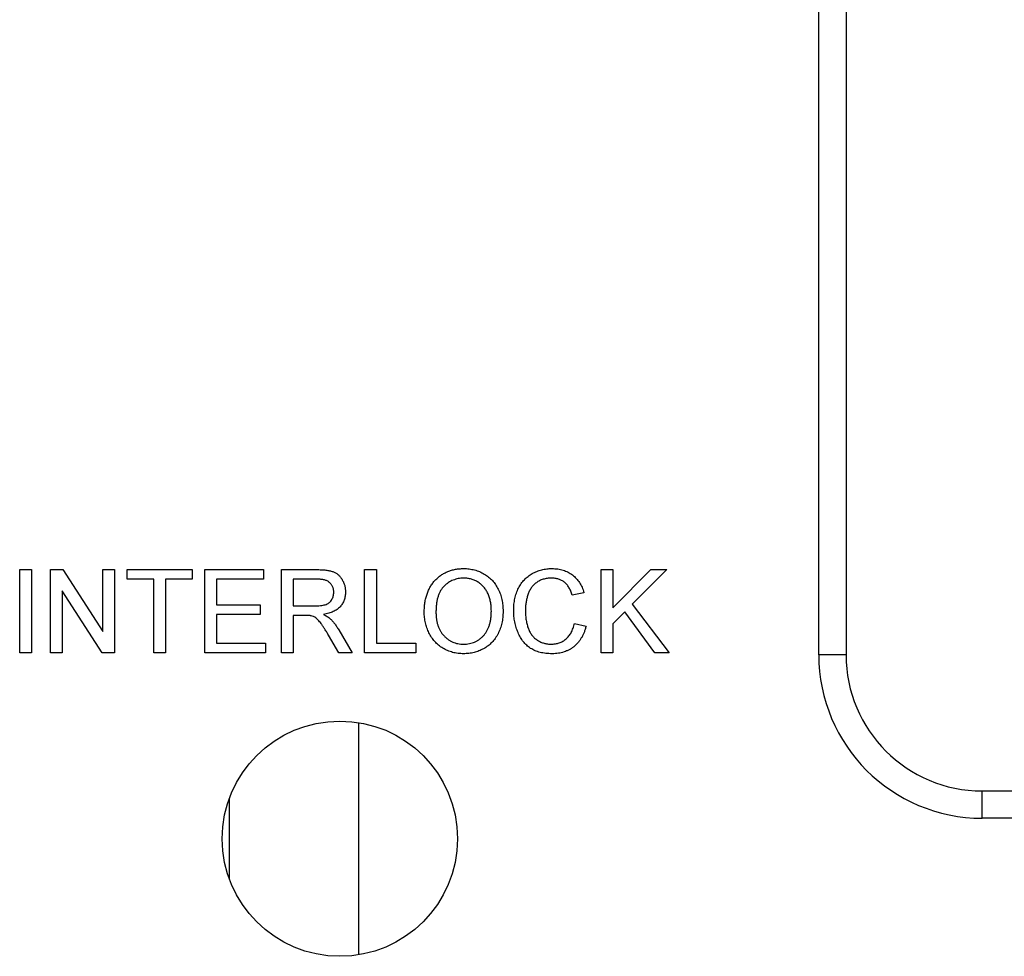
# Model space of a CAD drawing. Extents: x 0.2 to 10.8, y 0.2 to 8.2.
# Drawn here: x 9.7 to 9.9, y 3.3 to 3.5 of the extents above; entities that cross this region are included whole.
import ezdxf

# ---------------------------------------------------------------- set-up
doc = ezdxf.new("R2010")
doc.units = 0
doc.layers.get('0').update_dxf_attribs({"linetype": 'CONTINUOUS'})

msp = doc.modelspace()

# ---------------------------------------------------------------- linework, layer by layer
at = {"color": 7, "linetype": 'CONTINUOUS'}
for p, q in [((9.84907, 3.34017), (9.84907, 3.71143)), ((9.85563, 3.71143), (9.85563, 3.34017)), ((9.65663, 3.34067), (9.65663, 3.36067)), ((9.65663, 3.36067), (9.65945, 3.36067)), ((9.65945, 3.36067), (9.65945, 3.34067)), ((9.66406, 3.34067), (9.66406, 3.36067)), ((9.66406, 3.36067), (9.66704, 3.36067)), ((9.66704, 3.36067), (9.67663, 3.34575)), ((9.67663, 3.36067), (9.67945, 3.36067)), ((9.67663, 3.34575), (9.67663, 3.36067)), ((9.67945, 3.36067), (9.67945, 3.34067)), ((9.68252, 3.35837), (9.68252, 3.36067)), ((9.68252, 3.36067), (9.69816, 3.36067)), ((9.69816, 3.36067), (9.69816, 3.35837)), ((9.70124, 3.34067), (9.70124, 3.36067)), ((9.70124, 3.36067), (9.71534, 3.36067)), ((9.71534, 3.36067), (9.71534, 3.35837)), ((9.7197, 3.36067), (9.72838, 3.36067)), ((9.7197, 3.34067), (9.7197, 3.36067)), ((9.7397, 3.34067), (9.7397, 3.36067)), ((9.7397, 3.36067), (9.74252, 3.36067)), ((9.74252, 3.36067), (9.74252, 3.34298)), ((9.79663, 3.34067), (9.79663, 3.36067)), ((9.79663, 3.36067), (9.79945, 3.36067)), ((9.79945, 3.36067), (9.79945, 3.35146)), ((9.79945, 3.35146), (9.80866, 3.36067)), ((9.81252, 3.36067), (9.80417, 3.35232)), ((9.80866, 3.36067), (9.81252, 3.36067)), ((9.68893, 3.35837), (9.68252, 3.35837)), ((9.68893, 3.34067), (9.68893, 3.35837)), ((9.69816, 3.35837), (9.69175, 3.35837)), ((9.69175, 3.35837), (9.69175, 3.34067)), ((9.70406, 3.35837), (9.70406, 3.35221)), ((9.71534, 3.35837), (9.70406, 3.35837)), ((9.72849, 3.35837), (9.72252, 3.35837)), ((9.72252, 3.35837), (9.72252, 3.35196)), ((9.66688, 3.3556), (9.66688, 3.34067)), ((9.67647, 3.34067), (9.66688, 3.3556)), ((9.79252, 3.35512), (9.7897, 3.35451)), ((9.70406, 3.35221), (9.71458, 3.35221)), ((9.71458, 3.35221), (9.71458, 3.3499)), ((9.72252, 3.35196), (9.72788, 3.35196)), ((9.80417, 3.35232), (9.81304, 3.34067)), ((9.71458, 3.3499), (9.70406, 3.3499)), ((9.70406, 3.3499), (9.70406, 3.34298)), ((9.72252, 3.34965), (9.72252, 3.34067)), ((9.72541, 3.34965), (9.72252, 3.34965)), ((9.80238, 3.35052), (9.79945, 3.3476)), ((9.80956, 3.34067), (9.80238, 3.35052)), ((9.73345, 3.34619), (9.73673, 3.34067)), ((9.79022, 3.34773), (9.79304, 3.34708)), ((9.79945, 3.3476), (9.79945, 3.34067)), ((9.73349, 3.34067), (9.731, 3.3449)), ((9.70406, 3.34298), (9.71586, 3.34298)), ((9.71586, 3.34298), (9.71586, 3.34067)), ((9.74252, 3.34298), (9.75201, 3.34298)), ((9.75201, 3.34298), (9.75201, 3.34067)), ((9.65945, 3.34067), (9.65663, 3.34067)), ((9.66688, 3.34067), (9.66406, 3.34067)), ((9.67945, 3.34067), (9.67647, 3.34067)), ((9.69175, 3.34067), (9.68893, 3.34067)), ((9.71586, 3.34067), (9.70124, 3.34067)), ((9.72252, 3.34067), (9.7197, 3.34067)), ((9.73673, 3.34067), (9.73349, 3.34067)), ((9.75201, 3.34067), (9.7397, 3.34067)), ((9.79945, 3.34067), (9.79663, 3.34067)), ((9.81304, 3.34067), (9.80956, 3.34067)), ((9.85563, 3.34017), (9.84907, 3.34017)), ((9.73824, 3.32385), (9.73824, 3.2679)), ((9.88844, 3.30736), (10.28636, 3.30736)), ((9.88844, 3.3008), (9.88844, 3.30736)), ((9.70707, 3.30545), (9.70707, 3.2863)), ((10.28636, 3.3008), (9.88844, 3.3008))]:
    msp.add_line(p, q, dxfattribs=at)
msp.add_circle((9.73374, 3.29587), 0.02833, dxfattribs=at)
for radius in [0.03937, 0.03281]:
    msp.add_arc((9.88844, 3.34017), radius, 180, 270, dxfattribs=at)
for points, knots in [([(9.72838, 3.36067), (9.72859, 3.36067), (9.72898, 3.36067), (9.72955, 3.36065), (9.73009, 3.3606), (9.73059, 3.36055), (9.73105, 3.36047), (9.73147, 3.36038), (9.73186, 3.36027), (9.73221, 3.36015), (9.73253, 3.36), (9.73283, 3.35983), (9.73313, 3.35963), (9.73339, 3.35941), (9.73365, 3.35916), (9.73388, 3.35888), (9.7341, 3.35858), (9.73437, 3.35815), (9.73467, 3.35758), (9.73491, 3.35684), (9.73506, 3.35607), (9.73508, 3.35555), (9.73509, 3.35528)], [0, 0, 0, 0, 0.062113, 0.120212, 0.174385, 0.225444, 0.272358, 0.316388, 0.356869, 0.393978, 0.429589, 0.464683, 0.500036, 0.535483, 0.571363, 0.607909, 0.645662, 0.684517, 0.762579, 0.840497, 0.919073, 1, 1, 1, 1]), ([(9.75406, 3.35041), (9.75407, 3.35081), (9.75408, 3.35159), (9.75421, 3.35273), (9.75441, 3.3538), (9.75471, 3.3548), (9.75508, 3.35574), (9.75553, 3.35661), (9.75608, 3.35741), (9.7567, 3.35815), (9.75739, 3.3588), (9.75812, 3.35937), (9.75891, 3.35985), (9.75975, 3.36025), (9.76064, 3.36056), (9.76157, 3.36077), (9.76255, 3.36091), (9.76322, 3.36092), (9.76356, 3.36093)], [0, 0, 0, 0, 0.075226, 0.146575, 0.2145, 0.27953, 0.342403, 0.403496, 0.463762, 0.523864, 0.583252, 0.641302, 0.698898, 0.756295, 0.814628, 0.874325, 0.935783, 1, 1, 1, 1]), ([(9.76356, 3.36093), (9.76379, 3.36093), (9.76424, 3.36092), (9.7649, 3.36086), (9.76554, 3.36075), (9.76617, 3.36061), (9.76679, 3.36042), (9.76738, 3.3602), (9.76796, 3.35993), (9.76852, 3.35962), (9.76905, 3.35928), (9.76955, 3.3589), (9.77002, 3.35849), (9.77047, 3.35805), (9.77087, 3.35757), (9.77124, 3.35707), (9.77158, 3.35653), (9.77189, 3.35596), (9.77216, 3.35536), (9.77239, 3.35475), (9.77259, 3.35411), (9.77276, 3.35345), (9.77288, 3.35278), (9.77297, 3.35208), (9.77302, 3.35137), (9.77303, 3.35089), (9.77304, 3.35064)], [0, 0, 0, 0, 0.043099, 0.085587, 0.126908, 0.167967, 0.20845, 0.249025, 0.289281, 0.33001, 0.370598, 0.410466, 0.450033, 0.489688, 0.529116, 0.569037, 0.609703, 0.650759, 0.692509, 0.734219, 0.776707, 0.819552, 0.863351, 0.907839, 0.953334, 1, 1, 1, 1]), ([(9.7756, 3.35082), (9.77561, 3.35108), (9.77561, 3.35158), (9.77566, 3.35232), (9.77576, 3.35303), (9.77589, 3.35372), (9.77605, 3.35438), (9.77625, 3.35502), (9.77649, 3.35564), (9.77676, 3.35623), (9.77707, 3.35679), (9.7774, 3.35731), (9.77777, 3.3578), (9.77817, 3.35826), (9.7786, 3.35868), (9.77906, 3.35907), (9.77956, 3.35942), (9.78008, 3.35974), (9.78062, 3.36002), (9.78118, 3.36026), (9.78175, 3.36047), (9.78234, 3.36064), (9.78294, 3.36077), (9.78355, 3.36086), (9.78418, 3.36092), (9.7846, 3.36093), (9.78482, 3.36093)], [0, 0, 0, 0, 0.049401, 0.097605, 0.144255, 0.189472, 0.233915, 0.277237, 0.319859, 0.361957, 0.403486, 0.443934, 0.483649, 0.522893, 0.561858, 0.600795, 0.640104, 0.679643, 0.7194, 0.758854, 0.798315, 0.837802, 0.877469, 0.917683, 0.958393, 1, 1, 1, 1]), ([(9.78482, 3.36093), (9.78505, 3.36092), (9.78553, 3.36092), (9.78622, 3.36084), (9.78688, 3.36072), (9.78751, 3.36056), (9.78811, 3.36034), (9.78869, 3.36008), (9.78923, 3.35977), (9.78975, 3.35941), (9.79022, 3.35901), (9.79067, 3.35857), (9.79108, 3.35809), (9.79145, 3.35757), (9.79177, 3.35701), (9.79207, 3.35642), (9.79232, 3.35578), (9.79245, 3.35534), (9.79252, 3.35512)], [0, 0, 0, 0, 0.068649, 0.134937, 0.198842, 0.261409, 0.322517, 0.382377, 0.442471, 0.502228, 0.562101, 0.621732, 0.681851, 0.742049, 0.803908, 0.867162, 0.932361, 1, 1, 1, 1]), ([(9.73227, 3.35522), (9.73226, 3.35533), (9.73226, 3.35555), (9.73222, 3.35588), (9.73214, 3.35618), (9.73205, 3.35647), (9.73191, 3.35675), (9.73176, 3.35701), (9.73157, 3.35726), (9.73136, 3.35749), (9.73112, 3.3577), (9.73084, 3.35788), (9.73052, 3.35803), (9.73018, 3.35815), (9.7298, 3.35825), (9.72939, 3.35831), (9.72895, 3.35836), (9.72864, 3.35836), (9.72849, 3.35837)], [0, 0, 0, 0, 0.060326, 0.11816, 0.174187, 0.229539, 0.28345, 0.337827, 0.392632, 0.448466, 0.505965, 0.565059, 0.626654, 0.692232, 0.761131, 0.83531, 0.915326, 1, 1, 1, 1]), ([(9.76358, 3.35862), (9.76335, 3.35862), (9.76291, 3.35861), (9.76226, 3.35851), (9.76163, 3.35836), (9.76102, 3.35816), (9.76044, 3.35789), (9.75989, 3.35756), (9.75935, 3.35717), (9.75885, 3.35673), (9.75837, 3.35621), (9.75797, 3.35561), (9.75764, 3.35493), (9.75736, 3.35417), (9.75714, 3.35333), (9.75699, 3.35242), (9.7569, 3.35142), (9.75689, 3.35073), (9.75688, 3.35038)], [0, 0, 0, 0, 0.055943, 0.110382, 0.164048, 0.216759, 0.269601, 0.323009, 0.377581, 0.433449, 0.490922, 0.550625, 0.613117, 0.679861, 0.751358, 0.828261, 0.910795, 1, 1, 1, 1]), ([(9.77022, 3.35066), (9.77021, 3.35086), (9.77021, 3.35125), (9.77017, 3.35182), (9.77011, 3.35237), (9.77002, 3.35291), (9.7699, 3.35342), (9.76977, 3.35392), (9.7696, 3.3544), (9.76942, 3.35486), (9.76921, 3.35529), (9.76897, 3.3557), (9.76871, 3.35609), (9.76843, 3.35645), (9.76812, 3.35678), (9.76779, 3.35709), (9.76743, 3.35738), (9.76706, 3.35764), (9.76667, 3.35787), (9.76626, 3.35807), (9.76584, 3.35824), (9.76541, 3.35838), (9.76497, 3.35849), (9.76452, 3.35857), (9.76405, 3.35861), (9.76374, 3.35862), (9.76358, 3.35862)], [0, 0, 0, 0, 0.0508516, 0.0997525, 0.1474376, 0.1940858, 0.2391709, 0.2833398, 0.3265771, 0.3689363, 0.4105719, 0.4510506, 0.4908769, 0.5300443, 0.5689367, 0.6075779, 0.6464201, 0.6856794, 0.7247986, 0.763513, 0.8021725, 0.8407404, 0.8796494, 0.9190706, 0.9590979, 1, 1, 1, 1]), ([(9.78468, 3.35862), (9.7845, 3.35862), (9.78416, 3.35861), (9.78365, 3.35856), (9.78316, 3.35848), (9.78269, 3.35836), (9.78225, 3.3582), (9.78183, 3.35802), (9.78143, 3.35779), (9.78105, 3.35754), (9.7807, 3.35725), (9.78037, 3.35695), (9.78008, 3.35661), (9.77981, 3.35626), (9.77957, 3.35588), (9.77935, 3.35548), (9.77916, 3.35506), (9.77895, 3.35446), (9.77874, 3.35369), (9.77856, 3.35275), (9.77844, 3.3518), (9.77843, 3.35116), (9.77842, 3.35083)], [0, 0, 0, 0, 0.046763, 0.091969, 0.135804, 0.178232, 0.219441, 0.260177, 0.30028, 0.340548, 0.380311, 0.419642, 0.459017, 0.498182, 0.53767, 0.577913, 0.618649, 0.660762, 0.745299, 0.829745, 0.914602, 1, 1, 1, 1]), ([(9.7897, 3.35451), (9.78965, 3.35468), (9.78954, 3.35502), (9.78935, 3.35551), (9.78914, 3.35595), (9.78891, 3.35636), (9.78866, 3.35674), (9.7884, 3.35708), (9.78811, 3.35738), (9.78781, 3.35764), (9.78749, 3.35787), (9.78715, 3.35808), (9.78678, 3.35824), (9.7864, 3.35838), (9.786, 3.35849), (9.78558, 3.35857), (9.78513, 3.35861), (9.78483, 3.35862), (9.78468, 3.35862)], [0, 0, 0, 0, 0.077231, 0.151165, 0.220785, 0.28715, 0.350632, 0.411307, 0.469964, 0.526707, 0.582498, 0.638509, 0.694918, 0.75242, 0.811251, 0.871856, 0.934644, 1, 1, 1, 1]), ([(9.72788, 3.35196), (9.72815, 3.35196), (9.72865, 3.35197), (9.72935, 3.35203), (9.72995, 3.35214), (9.73046, 3.3523), (9.73088, 3.35251), (9.73125, 3.35278), (9.73156, 3.3531), (9.73182, 3.35348), (9.73202, 3.35389), (9.73216, 3.35432), (9.73225, 3.35476), (9.73226, 3.35507), (9.73227, 3.35522)], [0, 0, 0, 0, 0.12886, 0.240892, 0.338044, 0.42012, 0.494058, 0.566095, 0.636805, 0.709148, 0.781942, 0.854285, 0.92617, 1, 1, 1, 1]), ([(9.73509, 3.35528), (9.73508, 3.35511), (9.73508, 3.35477), (9.73502, 3.35427), (9.73491, 3.3538), (9.73477, 3.35334), (9.73458, 3.35291), (9.73437, 3.35249), (9.7341, 3.3521), (9.73379, 3.35173), (9.73345, 3.35138), (9.73305, 3.35107), (9.73262, 3.35079), (9.73213, 3.35055), (9.73161, 3.35033), (9.73104, 3.35015), (9.73043, 3.35001), (9.73, 3.34994), (9.72978, 3.3499)], [0, 0, 0, 0, 0.0614131, 0.121295, 0.179224, 0.2359381, 0.2922168, 0.3481966, 0.4044447, 0.4620255, 0.5203342, 0.5803829, 0.6418259, 0.7063632, 0.7738514, 0.8452663, 0.9201547, 1, 1, 1, 1]), ([(9.76354, 3.34272), (9.76378, 3.34273), (9.76424, 3.34274), (9.76493, 3.34284), (9.76558, 3.34301), (9.7662, 3.34323), (9.76678, 3.34353), (9.76734, 3.34388), (9.76786, 3.3443), (9.76835, 3.34479), (9.76879, 3.34533), (9.76918, 3.34593), (9.76949, 3.34659), (9.76976, 3.3473), (9.76997, 3.34806), (9.77011, 3.34888), (9.7702, 3.34975), (9.77021, 3.35035), (9.77022, 3.35066)], [0, 0, 0, 0, 0.061055, 0.119545, 0.176806, 0.232956, 0.288583, 0.344667, 0.401662, 0.46054, 0.520477, 0.581213, 0.643431, 0.707961, 0.775371, 0.846414, 0.921152, 1, 1, 1, 1]), ([(9.77304, 3.35064), (9.77303, 3.35039), (9.77302, 3.3499), (9.77297, 3.34918), (9.77287, 3.34847), (9.77274, 3.34779), (9.77257, 3.34712), (9.77236, 3.34647), (9.77211, 3.34585), (9.77183, 3.34524), (9.77151, 3.34467), (9.77115, 3.34412), (9.77077, 3.34362), (9.77036, 3.34315), (9.76991, 3.34271), (9.76942, 3.34232), (9.76891, 3.34195), (9.76837, 3.34163), (9.76781, 3.34135), (9.76723, 3.3411), (9.76665, 3.34089), (9.76605, 3.34071), (9.76544, 3.34058), (9.76482, 3.34049), (9.76419, 3.34043), (9.76376, 3.34042), (9.76355, 3.34042)], [0, 0, 0, 0, 0.04756, 0.093962, 0.139112, 0.183626, 0.227457, 0.270703, 0.313611, 0.35626, 0.398366, 0.439557, 0.480045, 0.519888, 0.559658, 0.599421, 0.639208, 0.679668, 0.72002, 0.759859, 0.79956, 0.839199, 0.878956, 0.918794, 0.959083, 1, 1, 1, 1]), ([(9.78487, 3.34042), (9.78461, 3.34042), (9.78411, 3.34043), (9.78336, 3.34049), (9.78266, 3.34059), (9.78199, 3.34074), (9.78135, 3.34091), (9.78076, 3.34114), (9.7802, 3.34141), (9.77968, 3.34171), (9.77919, 3.34206), (9.77873, 3.34244), (9.77831, 3.34286), (9.77792, 3.34332), (9.77755, 3.34381), (9.77721, 3.34434), (9.77691, 3.34491), (9.77664, 3.34551), (9.77639, 3.34613), (9.77618, 3.34676), (9.776, 3.34741), (9.77585, 3.34807), (9.77574, 3.34874), (9.77566, 3.34943), (9.77561, 3.35012), (9.7756, 3.35059), (9.7756, 3.35082)], [0, 0, 0, 0, 0.049196, 0.096248, 0.141349, 0.184656, 0.226059, 0.266173, 0.30529, 0.343245, 0.380877, 0.418496, 0.456319, 0.494237, 0.533024, 0.572473, 0.613079, 0.654934, 0.697397, 0.739884, 0.782195, 0.825062, 0.867987, 0.911411, 0.955372, 1, 1, 1, 1]), ([(9.77842, 3.35083), (9.77843, 3.35043), (9.77844, 3.34964), (9.77858, 3.3485), (9.7788, 3.34744), (9.77906, 3.34661), (9.77932, 3.346), (9.77953, 3.34557), (9.77977, 3.34518), (9.78004, 3.34481), (9.78033, 3.34447), (9.78064, 3.34417), (9.78098, 3.34389), (9.78135, 3.34365), (9.78173, 3.34343), (9.78211, 3.34324), (9.78251, 3.34308), (9.78291, 3.34295), (9.78333, 3.34285), (9.78375, 3.34278), (9.78417, 3.34274), (9.78446, 3.34273), (9.78461, 3.34272)], [0, 0, 0, 0, 0.105343, 0.204375, 0.298069, 0.38707, 0.429726, 0.470901, 0.511122, 0.550179, 0.588354, 0.626683, 0.664452, 0.702515, 0.740481, 0.777618, 0.814716, 0.851527, 0.888098, 0.925112, 0.962104, 1, 1, 1, 1]), ([(9.7268, 3.34956), (9.72672, 3.34957), (9.72654, 3.3496), (9.72622, 3.34963), (9.72584, 3.34965), (9.72556, 3.34965), (9.72541, 3.34965)], [0, 0, 0, 0, 0.1774947, 0.4052256, 0.6783881, 1, 1, 1, 1]), ([(9.731, 3.3449), (9.73091, 3.34504), (9.73074, 3.34533), (9.73049, 3.34575), (9.73024, 3.34614), (9.73001, 3.3465), (9.72979, 3.34684), (9.72959, 3.34714), (9.72939, 3.34743), (9.72915, 3.34776), (9.72888, 3.34812), (9.72855, 3.3485), (9.72825, 3.3488), (9.72787, 3.34909), (9.7274, 3.34937), (9.727, 3.34949), (9.7268, 3.34956)], [0, 0, 0, 0, 0.080781, 0.156541, 0.227935, 0.29431, 0.356868, 0.414759, 0.467641, 0.516748, 0.60473, 0.681571, 0.74811, 0.804941, 0.905406, 1, 1, 1, 1]), ([(9.72978, 3.3499), (9.72994, 3.34982), (9.73025, 3.34967), (9.73067, 3.34943), (9.73103, 3.34918), (9.73124, 3.349), (9.73134, 3.34892)], [0, 0, 0, 0, 0.293076, 0.556562, 0.791914, 1, 1, 1, 1]), ([(9.73134, 3.34892), (9.73153, 3.34873), (9.73192, 3.34835), (9.73245, 3.3477), (9.73297, 3.34698), (9.73328, 3.34646), (9.73345, 3.34619)], [0, 0, 0, 0, 0.229528, 0.471466, 0.728186, 1, 1, 1, 1]), ([(9.76355, 3.34042), (9.76332, 3.34042), (9.76286, 3.34043), (9.76219, 3.34049), (9.76154, 3.3406), (9.7609, 3.34074), (9.76028, 3.34094), (9.75968, 3.34117), (9.7591, 3.34144), (9.75854, 3.34176), (9.75801, 3.34211), (9.7575, 3.3425), (9.75703, 3.34291), (9.7566, 3.34337), (9.7562, 3.34384), (9.75583, 3.34435), (9.75549, 3.34489), (9.75519, 3.34546), (9.75493, 3.34604), (9.7547, 3.34664), (9.7545, 3.34725), (9.75434, 3.34787), (9.75422, 3.34849), (9.75413, 3.34912), (9.75407, 3.34976), (9.75406, 3.35019), (9.75406, 3.35041)], [0, 0, 0, 0, 0.044697, 0.088534, 0.131409, 0.173814, 0.215715, 0.257247, 0.298848, 0.340604, 0.382029, 0.42297, 0.463632, 0.504048, 0.544591, 0.584964, 0.626265, 0.667979, 0.709943, 0.751382, 0.792619, 0.833948, 0.875008, 0.916446, 0.957907, 1, 1, 1, 1]), ([(9.75688, 3.35038), (9.75689, 3.35009), (9.7569, 3.34952), (9.75699, 3.3487), (9.75714, 3.34793), (9.75734, 3.3472), (9.75761, 3.34652), (9.75794, 3.34589), (9.75832, 3.3453), (9.75877, 3.34477), (9.75925, 3.34429), (9.75978, 3.34387), (9.76033, 3.34352), (9.76091, 3.34323), (9.76153, 3.343), (9.76217, 3.34284), (9.76284, 3.34274), (9.7633, 3.34273), (9.76354, 3.34272)], [0, 0, 0, 0, 0.075964, 0.148125, 0.217201, 0.2833, 0.347202, 0.4093, 0.470426, 0.531588, 0.591739, 0.650258, 0.707303, 0.764208, 0.821148, 0.879119, 0.938423, 1, 1, 1, 1]), ([(9.78461, 3.34272), (9.78478, 3.34273), (9.78512, 3.34274), (9.78563, 3.3428), (9.78611, 3.34289), (9.78657, 3.34303), (9.78702, 3.34321), (9.78744, 3.34343), (9.78784, 3.34369), (9.78822, 3.34398), (9.78858, 3.34432), (9.7889, 3.34469), (9.7892, 3.34511), (9.78947, 3.34555), (9.78969, 3.34605), (9.78991, 3.34657), (9.79008, 3.34714), (9.79017, 3.34753), (9.79022, 3.34773)], [0, 0, 0, 0, 0.063336, 0.125111, 0.184688, 0.24321, 0.300888, 0.35837, 0.415761, 0.474387, 0.533966, 0.594008, 0.655072, 0.71861, 0.784375, 0.852991, 0.9249, 1, 1, 1, 1]), ([(9.79304, 3.34708), (9.79297, 3.34681), (9.79283, 3.34629), (9.79255, 3.34555), (9.79225, 3.34486), (9.7919, 3.34421), (9.79151, 3.34362), (9.79108, 3.34306), (9.7906, 3.34257), (9.79009, 3.34211), (9.78954, 3.34171), (9.78896, 3.34137), (9.78835, 3.34107), (9.78772, 3.34083), (9.78705, 3.34065), (9.78635, 3.34051), (9.78562, 3.34043), (9.78512, 3.34042), (9.78487, 3.34042)], [0, 0, 0, 0, 0.071578, 0.140016, 0.206197, 0.270156, 0.332001, 0.392755, 0.452579, 0.512253, 0.571532, 0.630152, 0.688769, 0.748164, 0.808703, 0.870256, 0.9339, 1, 1, 1, 1])]:
    msp.add_open_spline(points, degree=3, knots=knots, dxfattribs=at)

doc.saveas('drawing.dxf')
